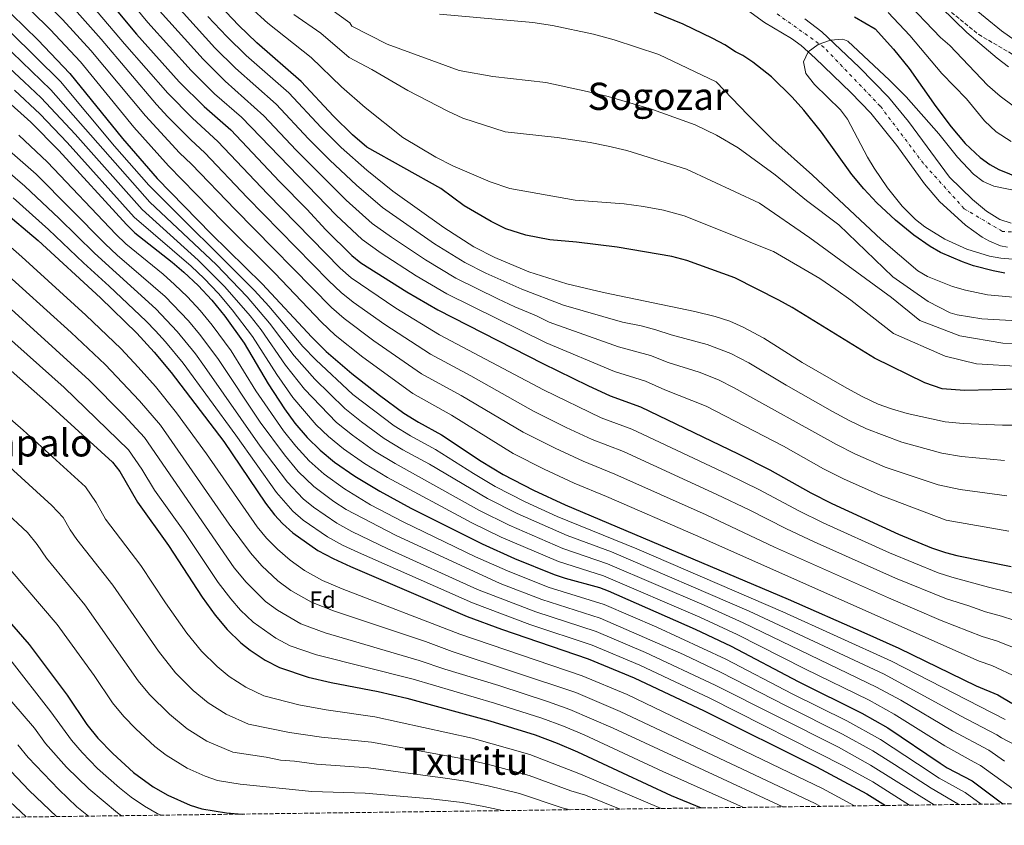
# Model space of a CAD drawing. Units: metres. Extents: x 589998 to 593426, y 4759097 to 4761456.
# Drawn here: x 592038 to 592454, y 4759120 to 4759461 of the extents above; entities that cross this region are included whole.
import ezdxf
from ezdxf.enums import TextEntityAlignment as Align

# ---------------------------------------------------------------- set-up
doc = ezdxf.new("R2010")
doc.units = ezdxf.units.M
doc.header["$MEASUREMENT"] = 0
doc.linetypes.add('DGN Style 3', pattern=[2.435891, 1.739922, -0.695969])
doc.linetypes.add('DGN Style 4', pattern=[2.785615, 1.391938, -0.695969, 0.00174, -0.695969])
for name, color, linetype, lineweight in [('Cauce permanente', 151, 'Continuous', 13), ('Cauce permanente (área)', 142, 'Continuous', 13), ('Curva de nivel directora', 30, 'Continuous', 30), ('Curva de nivel intermedia', 30, 'Continuous', 0), ('Eje cauce permanente (área)', 70, 'DGN Style 4', 0), ('Etiqueta de zona arbolada', 92, 'Continuous', 0), ('Senda', 7, 'DGN Style 3', 0), ('Texto de Área (paraje) menor', 7, 'Continuous', 0), ('Zona arbolada', 92, 'DGN Style 3', 0)]:
    doc.layers.add(name, color=color, linetype=linetype, lineweight=lineweight)
doc.styles.add('Style-Arial', font='arial.ttf')

msp = doc.modelspace()

# ---------------------------------------------------------------- linework, layer by layer
at = {"layer": 'Cauce permanente', "color": 151, "linetype": 'Continuous', "lineweight": 13}
for points in [[(592455.58, 4759364.82, 519.59), (592452.64, 4759365.34, 519.62), (592447.97, 4759367.31, 519.68), (592444.87, 4759369.04, 519.69), (592437.84, 4759374.09, 519.77), (592426.77, 4759384.02, 519.97), (592420.41, 4759391.47, 520.1), (592408.73, 4759407.7, 520.36), (592397.72, 4759421.43, 520.58), (592389.34, 4759430.07, 520.69), (592374.24, 4759444.65, 520.79), (592368.3, 4759449.94, 520.85), (592364.25, 4759452.87, 520.92), (592352.8, 4759459.67, 521.01), (592344.1, 4759466.02, 521.12)], [(592369.9, 4759461.22, 520.92), (592377.1, 4759455.7, 520.82), (592392.84, 4759440.77, 520.73), (592405.23, 4759428.17, 520.58), (592413.66, 4759417.86, 520.42), (592431.02, 4759394.34, 520.04), (592440.74, 4759384.82, 519.84), (592446.62, 4759380.02, 519.72), (592452.26, 4759376.5, 519.68), (592457.04, 4759374.94, 519.59)]]:
    msp.add_polyline3d(points, dxfattribs=at)
at = {"layer": 'Cauce permanente (área)', "color": 142, "linetype": 'Continuous', "lineweight": 13}
for points in [[(592455.58, 4759364.82, 519.59), (592452.64, 4759365.34, 519.62), (592447.97, 4759367.31, 519.68), (592444.87, 4759369.04, 519.69), (592437.84, 4759374.09, 519.77), (592426.77, 4759384.02, 519.97), (592420.41, 4759391.47, 520.1), (592408.73, 4759407.7, 520.36), (592397.72, 4759421.43, 520.58), (592389.34, 4759430.07, 520.69), (592374.24, 4759444.65, 520.79), (592368.3, 4759449.94, 520.85), (592364.25, 4759452.87, 520.92), (592352.8, 4759459.67, 521.01), (592344.1, 4759466.02, 521.12)], [(592457.04, 4759374.94, 519.59), (592452.26, 4759376.5, 519.68), (592446.62, 4759380.02, 519.72), (592440.74, 4759384.82, 519.84), (592431.02, 4759394.34, 520.04), (592413.66, 4759417.86, 520.42), (592405.23, 4759428.17, 520.58), (592392.84, 4759440.77, 520.73), (592377.1, 4759455.7, 520.82), (592369.9, 4759461.22, 520.92)]]:
    msp.add_polyline3d(points, dxfattribs=at)
at = {"layer": 'Curva de nivel directora', "color": 30, "linetype": 'Continuous', "lineweight": 30, "flags": 128}
for points, elevation in [([(592023.62, 4759473.95), (592045.82, 4759452.41), (592059.38, 4759438.19), (592081.64, 4759410.65), (592096.24, 4759393.75), (592119.02, 4759370.32), (592140.53, 4759349.19), (592161.52, 4759326.78), (592167.62, 4759320.67), (592178.42, 4759311.39), (592190.18, 4759302.19), (592200.44, 4759294.63), (592206.59, 4759290.83), (592216.42, 4759285.47), (592233.08, 4759274.39), (592242.38, 4759268.67), (592255.18, 4759262.12), (592268.6, 4759255.88), (592362.78, 4759216.03), (592394.85, 4759202.01), (592409.62, 4759195.27), (592442.22, 4759179.47), (592451.45, 4759175.59), (592457.42, 4759172.04)], 600), ([(592071.7, 4759473.79), (592087.46, 4759454.75), (592105.58, 4759434.59), (592116.05, 4759424.18), (592127.34, 4759414.27), (592147.93, 4759392.44), (592159.5, 4759380.75), (592167.46, 4759372.03), (592178.46, 4759361.23), (592182.34, 4759358.07), (592201.77, 4759345.84), (592214.75, 4759338.33), (592259.22, 4759315.63), (592278.18, 4759306.27), (592287.7, 4759301.87), (592300.46, 4759297.23), (592341.76, 4759277.45), (592355.15, 4759270.66), (592372.42, 4759260.99), (592381.3, 4759256.4), (592409.49, 4759243.48), (592423.35, 4759237.74), (592429.34, 4759235.71), (592434.18, 4759234.44), (592457.09, 4759229.79)], 575), ([(592460.69, 4759304.74), (592437.42, 4759304.17), (592427.9, 4759304.9), (592420.54, 4759307.38), (592399.26, 4759317.86), (592364.58, 4759339.22), (592358.94, 4759342.42), (592340.34, 4759351.78), (592320.02, 4759359.14), (592313.7, 4759360.74), (592290.62, 4759364.74), (592273.42, 4759366.82), (592262.14, 4759367.79), (592251.94, 4759369.87), (592243.54, 4759372.51), (592237.3, 4759375.63), (592225.9, 4759382.27), (592216.02, 4759389.55), (592184.86, 4759407.07), (592178.75, 4759412.21), (592170.72, 4759420.09), (592157.1, 4759434.74), (592138.27, 4759451.09), (592130.61, 4759458.5), (592122.72, 4759466.82)], 550), ([(592454.46, 4759353.8), (592449.54, 4759354.74), (592441.19, 4759356.91), (592436.45, 4759358.5), (592427.27, 4759362.55), (592422.86, 4759365.06), (592415.94, 4759369.8), (592408.22, 4759376.1), (592400.32, 4759383.45), (592394.79, 4759389.39), (592389.77, 4759395.48), (592376.87, 4759413.29), (592369.5, 4759422.58), (592364.58, 4759428.18), (592355.75, 4759436.71), (592347.86, 4759442.88), (592343.7, 4759445.7), (592340.54, 4759447.22), (592336.02, 4759450.26), (592331.02, 4759452.98), (592318.5, 4759458.98), (592306.42, 4759463.94)], 525), ([(592390.9, 4759462.02), (592399.62, 4759456.98), (592407.34, 4759448.42), (592414.03, 4759440.17), (592425.22, 4759424.18), (592431.67, 4759415.55), (592437.7, 4759408.5), (592444.02, 4759402.66), (592448.07, 4759399.73), (592451.9, 4759397.54), (592460.94, 4759393.86)], 525), ([(592031.67, 4759427.6), (592042.81, 4759417.54), (592054.66, 4759405.63), (592083.22, 4759374.27), (592086.81, 4759370.8), (592102.6, 4759358.48), (592107.53, 4759354.16), (592113.5, 4759348.59), (592119.26, 4759342.35), (592124.82, 4759335.63), (592132.98, 4759324.2), (592143.1, 4759306.99), (592149.96, 4759296.38), (592154.44, 4759290.36), (592159.67, 4759284.3), (592165.1, 4759278.95), (592171.18, 4759273.96), (592179.74, 4759267.95), (592190.28, 4759261.62), (592203.45, 4759254.45), (592233.6, 4759239.36), (592247.27, 4759233.2), (592263.94, 4759226.43), (592268.68, 4759224.85), (592283.17, 4759220.89), (592286.86, 4759219.55), (592323.56, 4759203.39), (592338.78, 4759196.16), (592367.09, 4759181.24), (592393.97, 4759167.9), (592404.98, 4759161.6), (592427.09, 4759146.71), (592430.02, 4759144.75), (592440.62, 4759139.23), (592453.58, 4759129.52)], 625), ([(592030.62, 4759380.51), (592045.87, 4759367.57), (592072.31, 4759343.41), (592087.67, 4759328.37), (592094.95, 4759320.38), (592102.13, 4759311.85), (592124.36, 4759282.58), (592141.98, 4759256.59), (592145.74, 4759251.71), (592149.14, 4759248.04), (592153.56, 4759244.07), (592164.17, 4759236.57), (592170.56, 4759233.2), (592177.97, 4759229.81), (592227.27, 4759208.73), (592241.69, 4759203.31), (592278.39, 4759190.8), (592297.81, 4759182.84), (592327.42, 4759168.79), (592374.82, 4759145.15), (592396.02, 4759133.79), (592404.04, 4759128.86)], 650), ([(592018.59, 4759326.47), (592050.36, 4759298.61), (592077.34, 4759273.95), (592080.42, 4759270.03), (592087.86, 4759256.94), (592101.02, 4759238.67), (592115.28, 4759216.83), (592120.78, 4759209.23), (592125.86, 4759203.23), (592131.62, 4759197.55), (592135.55, 4759194.47), (592141.86, 4759190.29), (592147.88, 4759187.13), (592160.01, 4759183.09), (592169.73, 4759180.75), (592189.56, 4759176.98), (592201.74, 4759174.19), (592236.82, 4759164.67), (592255.92, 4759158.69), (592265.29, 4759155.18), (592273.86, 4759151.55), (592292.86, 4759142.69), (592313.46, 4759133.08), (592326.04, 4759127.81)], 675), ([(591794.79, 4759302.09), (591806.22, 4759298.35), (591842.26, 4759284.75), (591860.02, 4759275.31), (591889.54, 4759253.95), (591912.5, 4759236.56), (591961.45, 4759200.62), (591978.97, 4759186.8), (591993.91, 4759173.49), (592000.87, 4759165.95), (592010.37, 4759154.32), (592016.46, 4759147.55), (592029.35, 4759134.78), (592040.81, 4759124)], 725), ([(592020.64, 4759221.46), (592042.18, 4759196.91), (592058.18, 4759175.47), (592066.54, 4759163.01), (592071.18, 4759157.34), (592077.54, 4759150.75), (592086.18, 4759142.82), (592094.57, 4759136.74), (592100.74, 4759133.23), (592110.22, 4759128.99), (592115.14, 4759127.47), (592125.49, 4759125.69), (592132.2, 4759125.22)], 700)]:
    msp.add_lwpolyline(points, dxfattribs=dict(at, elevation=elevation))
at = {"layer": 'Curva de nivel intermedia', "color": 30, "linetype": 'Continuous', "lineweight": 0, "flags": 128}
for points, elevation in [([(592019.01, 4759488.09), (592051, 4759456.69), (592063.76, 4759442.99), (592086.43, 4759415.43), (592100.96, 4759399.17), (592124.12, 4759375.47), (592145.92, 4759353.76), (592165.69, 4759333.04), (592171.41, 4759327.61), (592183.09, 4759318.28), (592204.19, 4759302.92), (592220.54, 4759293.77), (592246.64, 4759277.62), (592259.78, 4759270.95), (592272.42, 4759265.08), (592286.02, 4759259.47), (592323.75, 4759243.05), (592443.55, 4759189.86), (592448.88, 4759187.98), (592459.82, 4759182.96)], 595), ([(592032.43, 4759484.98), (592056.17, 4759460.96), (592068.13, 4759447.8), (592091.22, 4759420.22), (592105.67, 4759404.6), (592110.77, 4759399.8), (592129.21, 4759380.62), (592169.85, 4759339.3), (592175.2, 4759334.56), (592187.76, 4759325.17), (592207.95, 4759311.2), (592224.66, 4759302.06), (592250.91, 4759286.56), (592264.38, 4759279.78), (592276.24, 4759274.28), (592289.63, 4759268.91), (592328.25, 4759251.65), (592357.09, 4759238.05), (592405.28, 4759216.59), (592427.54, 4759207.01), (592444.88, 4759200.26), (592450.93, 4759198.43), (592461.6, 4759194.24)], 590), ([(592076.89, 4759478.38), (592092.33, 4759459.65), (592110.59, 4759439.37), (592120.49, 4759429.56), (592131.79, 4759419.66), (592171.8, 4759378.33), (592182.8, 4759368.01), (592190.9, 4759362.18), (592205.66, 4759352.63), (592218.56, 4759344.99), (592260.53, 4759324.33), (592289.42, 4759312.27), (592302.6, 4759308.09), (592310.8, 4759304.49), (592328.22, 4759297.56), (592360.93, 4759280.64), (592377.83, 4759271.15), (592386.19, 4759266.92), (592401.68, 4759259.94), (592429.61, 4759249.41), (592456.15, 4759244.74)], 570), ([(592421.94, 4759471.53), (592438.34, 4759455.46), (592451.14, 4759444.58), (592455.94, 4759440.9)], 540), ([(592066.52, 4759469.51), (592082.47, 4759450.66), (592100.79, 4759429.8), (592111.13, 4759419.2), (592121.82, 4759409.44), (592142.86, 4759387.32), (592173.61, 4759355.9), (592178.17, 4759351.81), (592197.1, 4759338.95), (592215.45, 4759327.77), (592259.44, 4759304.46), (592283.88, 4759292.67), (592296.85, 4759287.79), (592337.26, 4759268.85), (592350.74, 4759262.25), (592367.31, 4759253.34), (592377.6, 4759248.33), (592405.64, 4759235.58), (592426.29, 4759227.18), (592431.96, 4759225.3), (592447.55, 4759221.06), (592489.86, 4759210.7)], 580), ([(592102.07, 4759469.47), (592120.6, 4759448.94), (592129.38, 4759440.32), (592146.57, 4759425.1), (592160.23, 4759410.49), (592169.23, 4759401.46), (592180.49, 4759390.95), (592191.47, 4759381.58), (592213.44, 4759366.21), (592226.17, 4759358.3), (592235.07, 4759353.71), (592250.28, 4759346.94), (592267.9, 4759340.3), (592292.87, 4759333.07), (592300.68, 4759331.47), (592306.87, 4759329.83), (592313.44, 4759327.64), (592328.67, 4759323.69), (592338.66, 4759319.83), (592346.28, 4759315.85), (592361.98, 4759306.4), (592381.65, 4759295.3), (592388.67, 4759291.47), (592395.96, 4759287.95), (592410.86, 4759282.31), (592427.77, 4759277.65), (592436.12, 4759276.28), (592454.28, 4759274.64)], 560), ([(592411.32, 4759470.16), (592427.28, 4759453.29), (592431.1, 4759449.94), (592447.1, 4759433.14), (592452.42, 4759428.5), (592457.9, 4759424.42)], 535), ([(592439.14, 4759467.38), (592453.06, 4759456.1), (592458.78, 4759452.02)], 545), ([(592061.35, 4759465.24), (592072.51, 4759452.61), (592096, 4759425.01), (592100.75, 4759419.87), (592110.38, 4759410.03), (592116.3, 4759404.62), (592134.3, 4759385.77), (592168.76, 4759350.57), (592174.01, 4759345.56), (592178.99, 4759341.51), (592192.43, 4759332.06), (592211.7, 4759319.49), (592228.78, 4759310.36), (592255.17, 4759295.51), (592268.98, 4759288.61), (592280.06, 4759283.47), (592293.24, 4759278.35), (592332.76, 4759260.25), (592346.32, 4759253.84), (592362.2, 4759245.69), (592373.89, 4759240.25), (592408.22, 4759224.91), (592429.75, 4759216.16), (592439.23, 4759213.21), (592446.21, 4759210.66), (592452.98, 4759208.88), (592463.38, 4759205.53)], 585), ([(592097.2, 4759464.56), (592115.59, 4759444.15), (592124.94, 4759434.94), (592141.3, 4759420.27), (592154.98, 4759405.68), (592176.15, 4759384.64), (592187.13, 4759374.8), (592195.23, 4759368.95), (592209.55, 4759359.42), (592222.36, 4759351.64), (592240.1, 4759342.9), (592247.34, 4759339.52), (592256.54, 4759335.75), (592261.85, 4759333.04), (592291.15, 4759322.67), (592304.73, 4759318.96), (592312.12, 4759316.06), (592325.28, 4759311.99), (592333.44, 4759308.7), (592340.03, 4759305.32), (592383.25, 4759281.31), (592391.08, 4759277.43), (592403.89, 4759271.81), (592426.29, 4759264.35), (592435.47, 4759262.33), (592455.22, 4759259.69)], 565), ([(592461.16, 4759314.34), (592442.42, 4759315.46), (592429.18, 4759318.66), (592407.3, 4759328.34), (592389.38, 4759342.42), (592382.98, 4759346.82), (592376.18, 4759351.46), (592356.7, 4759362.9), (592318.9, 4759377.94), (592310.14, 4759380.34), (592301.78, 4759381.94), (592293.54, 4759383.06), (592272.78, 4759384.58), (592245.26, 4759389.54), (592236.86, 4759392.42), (592221.22, 4759399.06), (592213.94, 4759402.74), (592200.02, 4759411.06), (592184.14, 4759423.7), (592174.06, 4759432.5), (592161.26, 4759444.93), (592142.98, 4759459.45), (592135.5, 4759466.17)], 545), ([(592461.63, 4759323.95), (592453.59, 4759324.14), (592435.34, 4759327.22), (592418.46, 4759333.7), (592406.5, 4759343.54), (592371.98, 4759368.66), (592350.78, 4759383.3), (592319.86, 4759397.7), (592294.62, 4759405.54), (592286.74, 4759407.46), (592279.18, 4759408.98), (592265.26, 4759411.14), (592243.3, 4759413.54), (592225.42, 4759419.3), (592218.98, 4759422.26), (592202.14, 4759430.9), (592186.98, 4759439.86), (592177.39, 4759444.9), (592165.41, 4759455.12), (592154.02, 4759463.01)], 540), ([(592462.1, 4759333.55), (592444.69, 4759334.52), (592434.33, 4759336.13), (592431.32, 4759336.99), (592422.06, 4759341.86), (592407.14, 4759352.18), (592384.22, 4759374.18), (592370.58, 4759384.42), (592357.38, 4759395.3), (592341.7, 4759406.74), (592332.5, 4759412.1), (592323.62, 4759416.42), (592305.58, 4759422.9), (592286.86, 4759428.34), (592277.94, 4759430.5), (592260.46, 4759434.26), (592238.06, 4759436.82), (592223.9, 4759439.46), (592193.38, 4759450.5), (592178.46, 4759458.18), (592177.69, 4759459.48), (592169.56, 4759465.3)], 535), ([(592462.57, 4759343.16), (592447.12, 4759344.63), (592437.76, 4759346.52), (592432.24, 4759348.11), (592421.71, 4759352.4), (592417.68, 4759354.69), (592402.18, 4759368.02), (592373.1, 4759395.22), (592356.42, 4759410.1), (592345.78, 4759420.66), (592332.42, 4759434.58), (592308.18, 4759446.1), (592289.34, 4759452.34), (592280.54, 4759454.74), (592263.22, 4759458.42), (592254.98, 4759459.62), (592215.54, 4759463.22)], 530), ([(592405.17, 4759463.87), (592414.24, 4759454.19), (592427.77, 4759438.17), (592438.16, 4759427.48), (592445.75, 4759418.14), (592450.81, 4759413.47), (592457.11, 4759409.37)], 530), ([(592117.67, 4759462.17), (592125.61, 4759453.72), (592133.82, 4759445.7), (592151.84, 4759429.92), (592165.47, 4759415.29), (592173.99, 4759406.83), (592184.84, 4759397.25), (592195.8, 4759388.37), (592217.33, 4759373), (592229.98, 4759364.96), (592238.88, 4759360.35), (592253.21, 4759354.36), (592269.3, 4759349.27), (592284.79, 4759345.59), (592323.36, 4759337.59), (592332.06, 4759335.4), (592338.16, 4759333.44), (592343.88, 4759330.97), (592352.54, 4759326.37), (592368.72, 4759316.05), (592387.58, 4759305.14), (592394.08, 4759301.62), (592400.85, 4759298.47), (592406.47, 4759296.39), (592413.13, 4759294.42), (592429.24, 4759290.95), (592436.77, 4759290.23), (592453.35, 4759289.59), (592466.92, 4759289.49)], 555), ([(592034.41, 4759455.46), (592055.32, 4759434.73), (592078.26, 4759407.42), (592092.64, 4759390.95), (592137.39, 4759346.48), (592143.44, 4759339.82), (592157.84, 4759322.82), (592163.26, 4759317.09), (592178.9, 4759302.43), (592196.3, 4759289.29), (592203.33, 4759284.99), (592213.82, 4759279.26), (592229.84, 4759269.06), (592239.06, 4759263.58), (592251.77, 4759257.16), (592265.26, 4759250.97), (592298.95, 4759237.3), (592360.63, 4759210.66), (592406.49, 4759189.8), (592454.56, 4759165.18)], 605), ([(592030.84, 4759450.9), (592051.26, 4759431.27), (592093.12, 4759383.8), (592121.09, 4759357.42), (592134.25, 4759343.76), (592143.66, 4759332.63), (592154.15, 4759318.86), (592162.83, 4759309), (592175.45, 4759296.56), (592182.58, 4759290.9), (592192.16, 4759283.96), (592200.07, 4759279.14), (592211.23, 4759273.06), (592235.75, 4759258.5), (592248.37, 4759252.19), (592269.5, 4759242.93), (592288.24, 4759236.04), (592346.4, 4759210.95), (592403.36, 4759184.33), (592435.62, 4759166.74), (592451.07, 4759158.69), (592452.94, 4759157.42), (592471.02, 4759148.03)], 610), ([(592461.11, 4759359.42), (592452.78, 4759360.1), (592447.86, 4759360.93), (592438.34, 4759363.93), (592429.05, 4759368.15), (592420.56, 4759373.36), (592416.65, 4759376.5), (592411.06, 4759382.11), (592404.77, 4759389.87), (592399.15, 4759398.09), (592396.39, 4759402.75), (592387.98, 4759418.82), (592385.03, 4759422.81), (592374.04, 4759433.47), (592370.26, 4759438.1), (592369.35, 4759443.07), (592371.31, 4759447.25), (592375.49, 4759450.4), (592380.74, 4759452.24), (592385.94, 4759452.7), (592388.06, 4759451.78), (592405.65, 4759435.35), (592412.65, 4759428.22), (592426.54, 4759412.58), (592434.46, 4759402.73), (592441.14, 4759395.54), (592445.18, 4759392.51), (592449.8, 4759390.47), (592462.16, 4759387.94)], 520), ([(592027.28, 4759446.34), (592040.09, 4759434.63), (592047.21, 4759427.81), (592061.58, 4759412.43), (592089.82, 4759380.62), (592113.55, 4759359.22), (592124.87, 4759347.93), (592135.58, 4759335.69), (592140.1, 4759329.82), (592150.47, 4759314.9), (592158.54, 4759304.79), (592172, 4759290.69), (592178.78, 4759285.25), (592188.02, 4759278.62), (592196.81, 4759273.3), (592232.43, 4759253.42), (592244.96, 4759247.23), (592267.64, 4759237.43), (592286.55, 4759230.99), (592327.36, 4759213.47), (592343.86, 4759206.02), (592400.23, 4759178.85), (592410.43, 4759173.33), (592432.32, 4759160.37), (592447.59, 4759152.2), (592454.26, 4759147.53)], 615), ([(592035.88, 4759431.12), (592046.76, 4759420.89), (592058.12, 4759409.03), (592086.52, 4759377.45), (592110.54, 4759356.69), (592116.03, 4759351.53), (592122.07, 4759345.14), (592127.96, 4759338.34), (592136.54, 4759327.01), (592146.78, 4759310.95), (592153.49, 4759301.23), (592163.42, 4759289.72), (592168.55, 4759284.82), (592174.98, 4759279.61), (592183.88, 4759273.28), (592193.54, 4759267.46), (592229.12, 4759248.34), (592241.56, 4759242.27), (592265.79, 4759231.93), (592284.86, 4759225.94), (592325.46, 4759208.43), (592341.32, 4759201.09), (592369.89, 4759186.59), (592397.1, 4759173.38), (592407.71, 4759167.46), (592429.02, 4759154), (592441.5, 4759147.15), (592444.1, 4759145.72), (592466.38, 4759129.69)], 620), ([(592021.36, 4759416.18), (592045.04, 4759395.58), (592074.19, 4759366.19), (592079.29, 4759361.41), (592099.58, 4759343.84), (592109.53, 4759333.56), (592114.16, 4759328), (592121.85, 4759317.67), (592139.72, 4759290.86), (592150.04, 4759276.99), (592155.85, 4759270.01), (592162.36, 4759263.6), (592170.9, 4759257.24), (592176.08, 4759253.85), (592196.94, 4759243.02), (592241.14, 4759222.71), (592258.82, 4759215.89), (592283.47, 4759208.05), (592318.68, 4759192.6), (592334.24, 4759185.21), (592361.96, 4759170.9), (592385.87, 4759159.01), (592398.68, 4759151.97), (592407.75, 4759146.13), (592423.23, 4759136.17), (592434.6, 4759129.55), (592434.99, 4759129.27)], 635), ([(592037.83, 4759412.04), (592049.85, 4759400.6), (592078.7, 4759370.23), (592083.05, 4759366.11), (592098.69, 4759353.36), (592103.56, 4759349), (592109.01, 4759343.8), (592114.4, 4759337.95), (592119.49, 4759331.81), (592127.42, 4759320.94), (592137.93, 4759303.98), (592149.54, 4759287.15), (592154.86, 4759280.65), (592160.47, 4759274.48), (592166.77, 4759268.78), (592175.32, 4759262.59), (592186.34, 4759255.94), (592200.19, 4759248.73), (592230.75, 4759233.91), (592244.21, 4759227.95), (592261.38, 4759221.16), (592285.16, 4759213.8)], 630), ([(592027.87, 4759401.04), (592040.24, 4759390.55), (592054.77, 4759376.88), (592069.67, 4759362.15), (592095.61, 4759338.68), (592104.67, 4759329.16), (592112.37, 4759319.73), (592116.28, 4759314.4), (592139.76, 4759280.73), (592151.23, 4759265.53), (592157.96, 4759258.41), (592162.24, 4759254.87), (592172.11, 4759248.09), (592178.45, 4759244.57), (592193.68, 4759237.3), (592231.62, 4759220.16), (592256.27, 4759210.62), (592281.78, 4759202.3), (592302.58, 4759193.49), (592331.97, 4759179.74), (592384.07, 4759153.45), (592397.64, 4759145.83), (592424.48, 4759129.13)], 640), ([(592035.43, 4759385.53), (592050.32, 4759372.22), (592065.15, 4759358.11), (592076, 4759348.27), (592091.64, 4759333.52), (592095.53, 4759329.45), (592099.81, 4759324.77), (592107.25, 4759315.79), (592129.48, 4759285.34), (592146.6, 4759261.06), (592153.55, 4759253.23), (592157.9, 4759249.47), (592168.14, 4759242.33), (592174.5, 4759238.88), (592181.31, 4759235.69), (592229.45, 4759214.45), (592253.71, 4759205.35), (592280.08, 4759196.55), (592300.19, 4759188.17), (592329.7, 4759174.26), (592386.57, 4759145.5), (592398.64, 4759138.79), (592414.14, 4759128.99)], 645), ([(592024.6, 4759373.16), (592038.97, 4759360.73), (592066.07, 4759336.06), (592080.95, 4759321.74), (592088.24, 4759314), (592095.46, 4759305.83), (592104.43, 4759294.72), (592117.06, 4759277.45), (592138.43, 4759246.59), (592142.37, 4759241.8), (592147, 4759237.1), (592152.43, 4759232.45), (592158.44, 4759228.15), (592166.02, 4759223.98), (592174.38, 4759220.46), (592224.09, 4759201.3), (592275.77, 4759183.68), (592294.83, 4759175.73), (592359.5, 4759144.69), (592377.33, 4759136.01), (592390.93, 4759128.68)], 655), ([(592000.99, 4759367.33), (592012.56, 4759358.46), (592067.5, 4759308.49), (592082.14, 4759293.79), (592090.88, 4759284.33), (592128.82, 4759229.32), (592133.89, 4759223.16), (592142.03, 4759215), (592147, 4759211.31), (592156.95, 4759205.56), (592167.2, 4759201.78), (592206.94, 4759190.15), (592217.74, 4759186.43), (592240.66, 4759179.48), (592261.58, 4759172.67), (592270.53, 4759169.43), (592288.87, 4759161.53), (592327.25, 4759143.72), (592360.53, 4759128.27)], 665), ([(592018.58, 4759365.81), (592059.84, 4759328.72), (592074.22, 4759315.12)], 660), ([(592025.52, 4759333.34), (592056.89, 4759305.47), (592084.11, 4759279.14), (592089.76, 4759270.94), (592095.16, 4759262.07), (592107.93, 4759244.14), (592122.05, 4759223.07), (592127.33, 4759216.2), (592131.4, 4759211.4), (592136.82, 4759206.27), (592146.32, 4759199.55), (592152.42, 4759196.34), (592163.61, 4759192.44), (592204.34, 4759182.17), (592238.74, 4759172.07), (592258.75, 4759165.68), (592267.91, 4759162.3), (592276.61, 4759158.64), (592309.85, 4759143.2), (592341.2, 4759129.34), (592344.01, 4759128.05)], 670), ([(592008.1, 4759314.81), (592039.63, 4759287.47), (592066, 4759263.45), (592070.44, 4759256.84), (592074.42, 4759249.84), (592089.25, 4759230.32), (592099.79, 4759214.51), (592108.81, 4759201.65), (592114.92, 4759194.05), (592121.54, 4759187.51), (592126.66, 4759183.37), (592133.64, 4759178.88), (592141.33, 4759175.19), (592156.1, 4759171.4), (592167.69, 4759169.26), (592188.2, 4759166.26), (592229.3, 4759157.26), (592253.71, 4759150.41), (592275.17, 4759142.15), (592309.14, 4759127.59)], 680), ([(592074.22, 4759315.12), (592088.8, 4759299.81), (592097.65, 4759289.52), (592126.69, 4759247.74), (592135.59, 4759235.56), (592140.44, 4759230.13), (592147.23, 4759223.73), (592152.72, 4759219.73), (592161.49, 4759214.77), (592170.79, 4759211.12), (592209.55, 4759198.12), (592220.92, 4759193.87), (592273.15, 4759176.55), (592291.85, 4759168.63), (592343.51, 4759144.21), (592374.2, 4759129.7), (592376.49, 4759128.49)], 660), ([(592028.89, 4759276.32), (592051.76, 4759255.61), (592056.51, 4759250.6), (592059.47, 4759245.39), (592062.29, 4759241.24), (592077.48, 4759221.97), (592096.85, 4759194.06), (592103.99, 4759184.87), (592111.46, 4759177.48), (592117.78, 4759172.28), (592125.41, 4759167.47), (592134.78, 4759163.26), (592152.19, 4759159.71), (592165.65, 4759157.77), (592186.83, 4759155.54), (592227.91, 4759148.2), (592237.94, 4759145.81), (592253.37, 4759141.5), (592271.04, 4759135.08), (592277.27, 4759133.2), (592291.89, 4759127.35)], 685), ([(592031.17, 4759253.82), (592041.38, 4759244.22), (592045.54, 4759239.15), (592049.51, 4759233.4), (592065.72, 4759213.61), (592088.23, 4759181.5), (592093.05, 4759175.7), (592101.38, 4759167.44), (592108.89, 4759161.19), (592117.19, 4759156.05), (592128.23, 4759151.33), (592142.33, 4759149.21), (592148.28, 4759148.02), (592154.27, 4759147.6), (592163.61, 4759146.28), (592185.47, 4759144.82), (592217.91, 4759140.44)], 690), ([(592034.08, 4759228.55), (592053.95, 4759205.26), (592069.6, 4759183.74), (592077.38, 4759172.26), (592082.11, 4759166.52), (592087.2, 4759161.25), (592095.27, 4759153.76), (592100, 4759150.09), (592108.96, 4759144.64), (592116.55, 4759141.25), (592121.68, 4759139.4), (592131.32, 4759137.84), (592161.57, 4759134.8), (592184.1, 4759134.09), (592212.03, 4759131.67), (592225.13, 4759130.06), (592234.3, 4759128.44), (592242.15, 4759126.69)], 695), ([(592285.16, 4759213.8), (592307.35, 4759204.15), (592336.51, 4759190.68), (592364.53, 4759176.07), (592387.68, 4759164.57), (592401.83, 4759156.78), (592417.56, 4759146.43), (592426.62, 4759140.46), (592437.61, 4759134.39), (592444.43, 4759129.39)], 630), ([(592033.92, 4759190.72), (592051.25, 4759168.48), (592060.07, 4759156.4), (592064.52, 4759151.18), (592071.07, 4759144.55), (592080.24, 4759136.31), (592085.26, 4759132.37), (592090.91, 4759128.58), (592096.27, 4759125.52), (592097.89, 4759124.76)], 705), ([(592034.84, 4759172.66), (592044.33, 4759161.49), (592049.09, 4759155.1), (592057.86, 4759145.03), (592067.32, 4759135.92), (592079.41, 4759125.75), (592081.18, 4759124.54)], 710), ([(592037.41, 4759154.49), (592041.77, 4759149.06), (592054.65, 4759135.54), (592062.31, 4759128.32), (592067.17, 4759124.35)], 715), ([(592023.99, 4759154.22), (592042.14, 4759135.16), (592053.7, 4759124.17)], 720), ([(592217.91, 4759140.44), (592226.52, 4759139.13), (592236.12, 4759137.12), (592249.31, 4759133.86), (592267.36, 4759127.9), (592270.69, 4759127.07)], 690)]:
    msp.add_lwpolyline(points, dxfattribs=dict(at, elevation=elevation))
at = {"layer": 'Eje cauce permanente (área)', "color": 70, "linetype": 'DGN Style 4', "lineweight": 0}
msp.add_polyline3d([(592471.61, 4759370.17, 519.53), (592453.35, 4759371.44, 519.6), (592437.21, 4759381, 519.57), (592420.01, 4759400.12, 519.74), (592401.75, 4759424.34, 519.85), (592378.04, 4759449.12, 519.99), (592357.87, 4759463.56, 521.24)], dxfattribs=at)
at = {"layer": 'Senda', "color": 7, "linetype": 'DGN Style 3', "lineweight": 0}
msp.add_polyline3d([(592021.67, 4759710.82, 540.87), (592046.64, 4759696.63, 540.19), (592065.93, 4759682.44, 539.13), (592084.66, 4759665.41, 538.15), (592098.28, 4759650.65, 537.71), (592111.89, 4759634.18, 537.4), (592133.84, 4759609.45, 537.82), (592164.48, 4759591.85, 541.16), (592191.15, 4759578.23, 541.37), (592223.5, 4759562.33, 539.7), (592249.03, 4759553.82, 539.09), (592274.57, 4759548.14, 539.27), (592301.24, 4759541.89, 539.55), (592338.37, 4759528.4, 539.17), (592374.12, 4759508.53, 538.49), (592394.55, 4759497.74, 539.95), (592422.35, 4759471.63, 540.2), (592443.35, 4759454.6, 541.29), (592463.77, 4759442.67, 542.57)], dxfattribs=at)
at = {"layer": 'Zona arbolada', "color": 92, "linetype": 'DGN Style 3', "lineweight": 0}
msp.add_polyline3d([(592968.68, 4759136.41, 558.83), (591778.22, 4759120.48, 767.47)], dxfattribs=at)

# ---------------------------------------------------------------- texts
at = {"layer": 'Etiqueta de zona arbolada', "color": 92, "linetype": 'Continuous', "lineweight": 0, "style": 'Style-Arial'}
msp.add_text('Fd', height=7, dxfattribs=at).set_placement((592166.15, 4759215.78, 658.96), align=Align.MIDDLE_CENTER)
at = {"layer": 'Texto de Área (paraje) menor', "color": 7, "linetype": 'Continuous', "lineweight": 0, "style": 'Style-Arial'}
for s, p in [('Sogozar', (592307.85, 4759428.49, 534.45)), ('Astapalo', (592036.85, 4759282.07, 685.25)), ('Txuritu', (592226.74, 4759147.57, 686.75))]:
    msp.add_text(s, height=11.5, dxfattribs=at).set_placement(p, align=Align.MIDDLE_CENTER)

doc.saveas('drawing.dxf')
